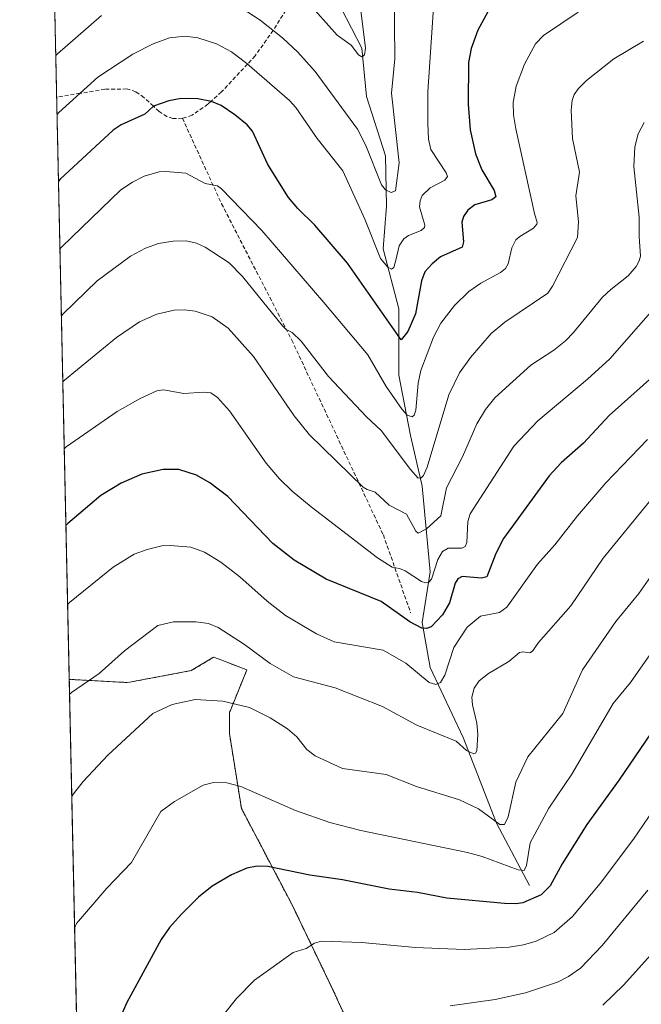
# Model space of a CAD drawing. Units: metres. Extents: x 647735 to 651182, y 4760099 to 4762486.
# Drawn here: x 647735 to 647895, y 4761740 to 4761993 of the extents above; entities that cross this region are included whole.
import ezdxf

# ---------------------------------------------------------------- set-up
doc = ezdxf.new("R2010")
doc.units = ezdxf.units.M
doc.header["$MEASUREMENT"] = 0
doc.linetypes.add('TRAZOS', pattern=[0.75, 0.5, -0.25])
doc.linetypes.add('TRAZOSX2', pattern=[1.5, 1, -0.5])
for name, color, linetype, lineweight in [('Arbolado forestal', 92, 'TRAZOS', 0), ('Arbolado forestal CxS', 92, 'Continuous', 0), ('Comarca CxS', 133, 'Continuous', 0), ('Comunidad Autónoma CxS', 142, 'Continuous', 0), ('Corriente natural lineal', 142, 'Continuous', 13), ('Curva de nivel maestra', 36, 'Continuous', 30), ('Curva de nivel normal', 36, 'Continuous', 0), ('Espacio natural protegido CxS', 2, 'Continuous', 0), ('Municipio CxS', 142, 'Continuous', 0), ('Pastizal CxS', 92, 'Continuous', 0), ('Provincia CxS', 1, 'Continuous', 0), ('Senda', 19, 'TRAZOSX2', 0)]:
    doc.layers.add(name, color=color, linetype=linetype, lineweight=lineweight)

# ---------------------------------------------------------------- blocks, each defined once
blk = doc.blocks.new('*U153')
at = {"layer": 'Arbolado forestal CxS', "color": 92, "linetype": 'Continuous', "lineweight": 0}
blk.add_polyline3d([(647819.91, 4761734.17, 984.56), (647815.46, 4761743.88, 982.4), (647804.9, 4761765.8, 977.3), (647791.98, 4761790.38, 971.2), (647788.89, 4761809.67, 966.56), (647788.89, 4761814.98, 965.52), (647793.38, 4761825.99, 961.43), (647786.65, 4761828.56, 961.87), (647784.82, 4761829.25, 961.8), (647779.11, 4761825.79, 962.95), (647762.8, 4761822.73, 962.08), (647747.82, 4761823.55, 959.07), (647735.1, 4762412.05, 947.43), (650103.67, 4762463.78, 975.08)], dxfattribs=at)
blk = doc.blocks.new('*U167')
at = {"layer": 'Curva de nivel normal', "color": 36, "linetype": 'Continuous', "lineweight": 0}
blk.add_polyline3d([(647746.17, 4761899.89, 940)], dxfattribs=at)
blk = doc.blocks.new('*U182')
at = {"layer": 'Curva de nivel normal', "color": 36, "linetype": 'Continuous', "lineweight": 0}
blk.add_polyline3d([(647744.36, 4761983.67, 915)], dxfattribs=at)
blk = doc.blocks.new('*U210')
at = {"layer": 'Curva de nivel normal', "color": 36, "linetype": 'Continuous', "lineweight": 0}
for points in [[(647749.2, 4761759.85, 970)], [(647751.78, 4761640.45, 970)]]:
    blk.add_polyline3d(points, dxfattribs=at)
blk = doc.blocks.new('*U231')
at = {"layer": 'Curva de nivel normal', "color": 36, "linetype": 'Continuous', "lineweight": 0}
for points in [[(647748.47, 4761793.46, 965)], [(647752.03, 4761628.9, 965)]]:
    blk.add_polyline3d(points, dxfattribs=at)
blk = doc.blocks.new('*U248')
at = {"layer": 'Curva de nivel normal', "color": 36, "linetype": 'Continuous', "lineweight": 0}
blk.add_polyline3d([(647745.43, 4761934.07, 930)], dxfattribs=at)
blk = doc.blocks.new('*U250')
at = {"layer": 'Curva de nivel maestra', "color": 36, "linetype": 'Continuous', "lineweight": 30}
blk.add_polyline3d([(647898.16, 4761901.92, 950), (647886.34, 4761891.27, 950), (647879.68, 4761884.15, 950), (647873.96, 4761879.1, 950), (647870.9, 4761875.81, 950), (647859.22, 4761859.67, 950), (647857.27, 4761855.88, 950), (647854.93, 4761849.89, 950), (647853.55, 4761849.53, 950), (647848.58, 4761849.94, 950), (647847.48, 4761849.38, 950), (647846.78, 4761848.27, 950), (647845.38, 4761843.18, 950), (647843.53, 4761840.08, 950), (647840.62, 4761837.04, 950), (647839.44, 4761836.6, 950), (647838.22, 4761836.71, 950), (647835.17, 4761838.33, 950), (647827.81, 4761843.5, 950), (647813.69, 4761849.27, 950), (647805.47, 4761854.12, 950), (647800.02, 4761858.43, 950), (647788.46, 4761870.47, 950), (647783.87, 4761873.96, 950), (647780.49, 4761875.95, 950), (647775.96, 4761877.45, 950), (647771.9, 4761877.45, 950), (647766.39, 4761876.24, 950), (647761.13, 4761873.9, 950), (647755.95, 4761870.78, 950), (647747.41, 4761863.52, 950), (647746.97, 4761863.04, 950)], dxfattribs=at)
blk = doc.blocks.new('*U257')
at = {"layer": 'Curva de nivel maestra', "color": 36, "linetype": 'Continuous', "lineweight": 30}
blk.add_polyline3d([(647855.17, 4761994.87, 925), (647852.58, 4761990.21, 925), (647850.93, 4761985.49, 925), (647850.2, 4761981.92, 925), (647850.1, 4761971.2, 925), (647850.65, 4761964.57, 925), (647851.99, 4761958.48, 925), (647853.68, 4761954.31, 925), (647856.81, 4761949.03, 925), (647857.27, 4761947.41, 925), (647856.25, 4761946.6, 925), (647851.88, 4761945.36, 925), (647850.06, 4761944, 925), (647848.9, 4761942.32, 925), (647848.51, 4761940.89, 925), (647848.98, 4761935.88, 925), (647848.62, 4761934.5, 925), (647843.07, 4761931.98, 925), (647840.88, 4761930.22, 925), (647839.03, 4761928.15, 925), (647838.14, 4761925.85, 925), (647836.64, 4761917.36, 925), (647834.64, 4761912.8, 925), (647832.91, 4761910.74, 925), (647819.21, 4761930.38, 925), (647810.82, 4761940.15, 925), (647806.47, 4761944.41, 925), (647804.07, 4761947.28, 925), (647798.77, 4761955.72, 925), (647794.85, 4761964.24, 925), (647793.47, 4761965.86, 925), (647790.3, 4761968.47, 925), (647786.82, 4761970.83, 925), (647784.33, 4761971.9, 925), (647780.76, 4761972.56, 925), (647776.51, 4761972.64, 925), (647773.38, 4761972.03, 925), (647769.42, 4761970.71, 925), (647767.23, 4761968.67, 925), (647761.15, 4761965.91, 925), (647759.09, 4761964.48, 925), (647745.51, 4761951.94, 925), (647745.06, 4761951.43, 925)], dxfattribs=at)
blk = doc.blocks.new('*U260')
at = {"layer": 'Curva de nivel maestra', "color": 36, "linetype": 'Continuous', "lineweight": 30}
blk.add_polyline3d([(647899.68, 4761813.59, 975), (647888.9, 4761797.76, 975), (647880.61, 4761786.31, 975), (647874.21, 4761776.19, 975), (647871.19, 4761770.51, 975), (647868.86, 4761768.22, 975), (647864.17, 4761766.17, 975), (647862.4, 4761765.9, 975), (647859.42, 4761766.03, 975), (647844.7, 4761767.36, 975), (647837.14, 4761768.85, 975), (647829.84, 4761769.68, 975), (647817.9, 4761772.12, 975), (647809.5, 4761773.31, 975), (647798.75, 4761775.48, 975), (647795.97, 4761775.6, 975), (647793.34, 4761775.11, 975), (647789.4, 4761773.4, 975), (647784.45, 4761770.48, 975), (647780.95, 4761767.62, 975), (647776.5, 4761763.17, 975), (647773.5, 4761759.84, 975), (647771.39, 4761756.78, 975), (647762.59, 4761740.59, 975), (647758.07, 4761730.26, 975)], dxfattribs=at)

msp = doc.modelspace()

# ---------------------------------------------------------------- linework, layer by layer
at = {"layer": 'Arbolado forestal', "color": 92, "linetype": 'TRAZOS', "lineweight": 0}
for points in [[(647747.82, 4761823.55, 959.07), (647744.59, 4761973.02, 918.36), (647742.67, 4762061.71, 892.83)], [(647747.82, 4761823.55, 959.07), (647762.8, 4761822.73, 962.07), (647779.11, 4761825.79, 962.95), (647784.82, 4761829.25, 961.8), (647786.65, 4761828.56, 961.87), (647793.38, 4761825.99, 961.43), (647788.89, 4761814.98, 965.52), (647788.89, 4761809.67, 966.56), (647791.98, 4761790.39, 971.2), (647804.9, 4761765.8, 977.3), (647815.46, 4761743.88, 982.4), (647819.91, 4761734.17, 984.56)]]:
    msp.add_polyline3d(points, dxfattribs=at)
at = {"layer": 'Comarca CxS', "color": 133, "linetype": 'Continuous', "lineweight": 0}
msp.add_polyline3d([(651182.33, 4760172.86, 1043.42), (647785.1, 4760098.69, 884.53), (647735.1, 4762412.05, 947.43), (651131.18, 4762486.22, 812.25), (651182.33, 4760172.86, 1043.42)], close=True, dxfattribs=at)
at = {"layer": 'Comunidad Autónoma CxS', "color": 142, "linetype": 'Continuous', "lineweight": 0}
msp.add_polyline3d([(651182.33, 4760172.86, 1043.42), (647785.1, 4760098.69, 884.53), (647735.1, 4762412.05, 947.43), (651131.18, 4762486.22, 812.25), (651182.33, 4760172.86, 1043.42)], close=True, dxfattribs=at)
at = {"layer": 'Corriente natural lineal', "color": 142, "linetype": 'Continuous', "lineweight": 13}
msp.add_polyline3d([(647865.88, 4761770.63, 972.18), (647857.38, 4761786.63, 964.97), (647848.88, 4761808.63, 959.4), (647840.38, 4761826.63, 953.2), (647838.38, 4761838.13, 949.26), (647840.38, 4761851.13, 944.39), (647838.38, 4761873.13, 936.32), (647835.38, 4761886.13, 931.61), (647832.38, 4761901.63, 927.45), (647832.38, 4761918.63, 923), (647828.3, 4761934.05, 919.51), (647829.21, 4761945.05, 916.27), (647828.91, 4761957.96, 913.82), (647824.02, 4761973.18, 911.53), (647822.87, 4761985.61, 909.97), (647817.59, 4761995.82, 908.62), (647816.38, 4762000.13, 907.54), (647810.38, 4762014.13, 904.55), (647802.88, 4762026.13, 902.39), (647794.88, 4762039.63, 899.43), (647789.88, 4762052.13, 897.39), (647789, 4762067, 895.76)], dxfattribs=at)
at = {"layer": 'Curva de nivel normal', "color": 36, "linetype": 'Continuous', "lineweight": 0}
for points in [[(647744.69, 4761968.54, 920), (647745.14, 4761969.07, 920), (647755.18, 4761978.15, 920), (647764.16, 4761983.99, 920), (647769.31, 4761986.68, 920), (647773.52, 4761988.19, 920), (647777.51, 4761988.69, 920), (647780.79, 4761988.26, 920), (647785.54, 4761986.72, 920), (647789.42, 4761984.59, 920), (647793.36, 4761981.61, 920), (647804.27, 4761972.16, 920), (647805.94, 4761970.35, 920), (647811.39, 4761962.42, 920), (647818.02, 4761954.05, 920), (647823.63, 4761941.64, 920), (647827.62, 4761931.54, 920), (647829.52, 4761929.36, 920), (647830.44, 4761928.85, 920), (647831.05, 4761929.27, 920), (647831.61, 4761931.16, 920), (647832.48, 4761934.86, 920), (647833.6, 4761936.63, 920), (647834.85, 4761937.51, 920), (647838.12, 4761938.77, 920), (647838.95, 4761939.51, 920), (647839.02, 4761940.16, 920), (647837.69, 4761944.83, 920), (647837.83, 4761946.37, 920), (647838.36, 4761947.71, 920), (647840.36, 4761949.73, 920), (647844.13, 4761951.72, 920), (647844.81, 4761952.62, 920), (647844.47, 4761953.57, 920), (647840.57, 4761959.58, 920), (647839.97, 4761962.18, 920), (647839.8, 4761966.25, 920), (647839.81, 4761974.34, 920), (647841.46, 4761999.84, 920)], [(647787.04, 4761999.16, 915), (647796.8, 4761992.78, 915), (647802.49, 4761988.24, 915), (647806.48, 4761984.58, 915), (647810.91, 4761979.58, 915), (647821.73, 4761964.79, 915), (647823.85, 4761960.58, 915), (647827.89, 4761950.47, 915), (647828.94, 4761949.2, 915), (647830.39, 4761948.53, 915), (647831.49, 4761948.91, 915), (647832.46, 4761956.12, 915), (647830.45, 4761974.06, 915), (647831.34, 4761982.84, 915), (647831.15, 4762000.99, 915)], [(647808.73, 4761997.63, 910), (647816.56, 4761988.95, 910), (647820.1, 4761986.38, 910), (647822, 4761983.84, 910), (647822.82, 4761983.31, 910), (647823.57, 4761983.88, 910), (647823.84, 4761985.54, 910), (647822.45, 4761996.59, 910)], [(647744.36, 4761983.67, 915), (647744.81, 4761984.12, 915), (647756.1, 4761993.97, 915)], [(647878.33, 4761994.82, 930), (647869.42, 4761988.86, 930), (647867.44, 4761986.68, 930), (647864.56, 4761981.48, 930), (647862.48, 4761975.84, 930), (647861.69, 4761971.65, 930), (647861.79, 4761968.42, 930), (647862.35, 4761964.89, 930), (647867.17, 4761943.15, 930), (647867.87, 4761940.82, 930), (647867.73, 4761940.37, 930), (647866.86, 4761939.34, 930), (647863.36, 4761937.27, 930), (647862.35, 4761936.35, 930), (647861.35, 4761934.32, 930), (647860.44, 4761930.22, 930), (647859.72, 4761929.05, 930), (647858.46, 4761927.98, 930), (647853.36, 4761925.28, 930), (647850.28, 4761923.15, 930), (647846.61, 4761919.51, 930), (647843.09, 4761914.98, 930), (647841.22, 4761911.38, 930), (647837.99, 4761902.84, 930), (647837.28, 4761899.57, 930), (647836.68, 4761892.65, 930), (647836.31, 4761891.4, 930), (647835.8, 4761890.9, 930), (647834.52, 4761891.4, 930), (647833.17, 4761892.85, 930), (647829.14, 4761898.75, 930), (647824.39, 4761906.81, 930), (647813.15, 4761920.32, 930), (647797.17, 4761938.76, 930), (647786.89, 4761949.43, 930), (647785.81, 4761950.23, 930), (647782.68, 4761950.83, 930), (647777.7, 4761953.45, 930), (647772.62, 4761953.92, 930), (647770.87, 4761953.81, 930), (647767.06, 4761952.69, 930), (647764.03, 4761951.2, 930), (647761.01, 4761949.19, 930), (647745.88, 4761934.56, 930), (647745.43, 4761934.07, 930)], [(647895.15, 4761987.34, 935), (647887.52, 4761982.84, 935), (647880.47, 4761977.27, 935), (647878.4, 4761975.21, 935), (647877.32, 4761973.65, 935), (647876.8, 4761972.15, 935), (647876.54, 4761969.65, 935), (647876.87, 4761962.37, 935), (647878.69, 4761953.76, 935), (647877.79, 4761947.64, 935), (647878.46, 4761941.01, 935), (647878.18, 4761936.97, 935), (647871.8, 4761924.44, 935), (647870.6, 4761922.68, 935), (647859.57, 4761915.2, 935), (647856.01, 4761912.37, 935), (647850.74, 4761906.17, 935), (647847.89, 4761902.21, 935), (647845.15, 4761896.56, 935), (647839.6, 4761878.05, 935), (647838.69, 4761875.92, 935), (647838.05, 4761875.3, 935), (647837.35, 4761875.23, 935), (647835.34, 4761877.4, 935), (647827.79, 4761887.47, 935), (647824.1, 4761890.92, 935), (647814.31, 4761901.31, 935), (647807.3, 4761910.38, 935), (647804.98, 4761912.55, 935), (647803.48, 4761913.33, 935), (647802.49, 4761914.28, 935), (647792.27, 4761926.99, 935), (647788.85, 4761930.47, 935), (647782.7, 4761934.53, 935), (647780.41, 4761935.52, 935), (647777.79, 4761936.08, 935), (647774.44, 4761936.06, 935), (647770.69, 4761935.43, 935), (647767.36, 4761934.24, 935), (647763.54, 4761932.22, 935), (647754.94, 4761925.82, 935), (647746.25, 4761917.35, 935), (647745.8, 4761916.88, 935)], [(647895.32, 4761966.53, 940), (647893.74, 4761963.62, 940), (647892.92, 4761960.23, 940), (647892.66, 4761955.21, 940), (647894.04, 4761942.19, 940), (647893.97, 4761937.2, 940), (647894.32, 4761932.2, 940), (647894.02, 4761930.94, 940), (647893.21, 4761929.52, 940), (647891.17, 4761927.1, 940), (647886.71, 4761923.65, 940), (647884.62, 4761921.65, 940), (647877.19, 4761912.56, 940), (647875.12, 4761910.46, 940), (647872.13, 4761908.04, 940), (647866.21, 4761904.24, 940), (647856.97, 4761895.83, 940), (647854.57, 4761892.81, 940), (647852.35, 4761889.11, 940), (647848.71, 4761880.65, 940), (647844.6, 4761872.68, 940), (647843.15, 4761865.54, 940), (647839.41, 4761862.21, 940), (647837.32, 4761861.09, 940), (647836.75, 4761861.55, 940), (647834.28, 4761865.92, 940), (647829.87, 4761868.23, 940), (647826.26, 4761871.57, 940), (647824.19, 4761872.25, 940), (647823.21, 4761872.91, 940), (647809.45, 4761886.34, 940), (647805.47, 4761891.23, 940), (647795.1, 4761906.42, 940), (647788.61, 4761913.72, 940), (647784.51, 4761916.64, 940), (647780.13, 4761918.07, 940), (647777.38, 4761918.39, 940), (647774.76, 4761918.29, 940), (647770.26, 4761917.25, 940), (647765.85, 4761915.32, 940), (647759.92, 4761911.33, 940), (647746.62, 4761900.35, 940), (647746.17, 4761899.89, 940)], [(647897.48, 4761918.38, 945), (647886.46, 4761905.86, 945), (647880.74, 4761900.6, 945), (647868.03, 4761889.9, 945), (647861.87, 4761883.38, 945), (647850.61, 4761866.05, 945), (647850.01, 4761864.1, 945), (647849.81, 4761858.64, 945), (647849.41, 4761857.61, 945), (647848.5, 4761857.24, 945), (647845.04, 4761857.2, 945), (647843.52, 4761856.41, 945), (647842.33, 4761854.31, 945), (647840.73, 4761849.28, 945), (647840.03, 4761848.48, 945), (647839.29, 4761848.35, 945), (647838.17, 4761848.67, 945), (647834, 4761851.38, 945), (647832.52, 4761851.97, 945), (647830.6, 4761852.37, 945), (647826.9, 4761854.73, 945), (647809.86, 4761867.8, 945), (647805.02, 4761871.87, 945), (647801.77, 4761875.04, 945), (647798.3, 4761879.06, 945), (647788.91, 4761892.46, 945), (647785.8, 4761895.88, 945), (647784.16, 4761897.08, 945), (647782.28, 4761897.27, 945), (647777.23, 4761896.91, 945), (647771.95, 4761897.91, 945), (647770.29, 4761897.6, 945), (647766.19, 4761895.74, 945), (647760.07, 4761892.34, 945), (647746.99, 4761883.2, 945), (647746.54, 4761882.73, 945)], [(647896.18, 4761885.13, 955), (647885.43, 4761873.99, 955), (647878.18, 4761865.49, 955), (647872.38, 4761858.04, 955), (647867.88, 4761853.1, 955), (647860.04, 4761842.11, 955), (647858.17, 4761840.75, 955), (647853.32, 4761839.78, 955), (647849.86, 4761836.97, 955), (647846.43, 4761831.69, 955), (647844.15, 4761824.61, 955), (647843.02, 4761822.74, 955), (647841.85, 4761822.27, 955), (647840.1, 4761822.78, 955), (647834.12, 4761827.67, 955), (647828.34, 4761831.04, 955), (647815.8, 4761833.17, 955), (647811.21, 4761835.26, 955), (647803.26, 4761839.96, 955), (647798.61, 4761843.63, 955), (647791.57, 4761849.86, 955), (647786.68, 4761853.62, 955), (647782.48, 4761856.18, 955), (647778.98, 4761857.44, 955), (647773.7, 4761857.93, 955), (647771.56, 4761857.8, 955), (647767.8, 4761856.87, 955), (647764.5, 4761855.66, 955), (647759.04, 4761852.39, 955), (647747.85, 4761843.24, 955), (647747.4, 4761842.74, 955)], [(647896.68, 4761869.22, 960), (647884.79, 4761854.63, 960), (647876.47, 4761842.38, 960), (647868.18, 4761833.04, 960), (647866.6, 4761830.8, 960), (647865.92, 4761830.38, 960), (647864.19, 4761830.65, 960), (647863.33, 4761830.43, 960), (647860.53, 4761828.17, 960), (647855.34, 4761825.07, 960), (647853, 4761823.18, 960), (647851.7, 4761821.27, 960), (647851.12, 4761819, 960), (647851.25, 4761817, 960), (647852.38, 4761812.32, 960), (647852.58, 4761809.47, 960), (647852.32, 4761805.2, 960), (647852.05, 4761804.58, 960), (647851.57, 4761804.41, 960), (647849.71, 4761805.28, 960), (647847.09, 4761807.65, 960), (647837.01, 4761811.8, 960), (647828.12, 4761816.6, 960), (647815.98, 4761821.38, 960), (647805.37, 4761824.21, 960), (647799.36, 4761827.59, 960), (647792.78, 4761832.49, 960), (647785.97, 4761836.86, 960), (647783.49, 4761837.85, 960), (647780.29, 4761838.31, 960), (647774.58, 4761838.32, 960), (647770.52, 4761837.37, 960), (647762.02, 4761830.9, 960), (647755.5, 4761825.03, 960), (647748.35, 4761820.15, 960), (647747.9, 4761819.65, 960)], [(647900.53, 4761854.97, 965), (647893.95, 4761845.56, 965), (647888.04, 4761838.4, 965), (647879.46, 4761826.01, 965), (647874.41, 4761814.81, 965), (647865.43, 4761803.67, 965), (647862.33, 4761797.13, 965), (647860.4, 4761788.26, 965), (647859.46, 4761786.3, 965), (647858.29, 4761786.31, 965), (647852.83, 4761790.3, 965), (647847.94, 4761792.66, 965), (647836.92, 4761796.05, 965), (647829.13, 4761799.1, 965), (647817.88, 4761800.66, 965), (647810.92, 4761803.94, 965), (647808.78, 4761805.52, 965), (647806.15, 4761808.81, 965), (647803.79, 4761810.82, 965), (647799.34, 4761813.68, 965), (647794.08, 4761816.3, 965), (647787.21, 4761817.93, 965), (647780.11, 4761818.35, 965), (647774.17, 4761817.09, 965), (647769.22, 4761814.78, 965), (647757.68, 4761804.09, 965), (647751.38, 4761797.35, 965), (647748.91, 4761794.2, 965), (647748.47, 4761793.46, 965)], [(647904.06, 4761840.36, 970), (647891.75, 4761822.78, 970), (647887.37, 4761817.39, 970), (647876.7, 4761799.22, 970), (647870.85, 4761790.52, 970), (647866.08, 4761781.57, 970), (647865.13, 4761775.77, 970), (647864.5, 4761774.47, 970), (647862.93, 4761774.64, 970), (647853.7, 4761778.04, 970), (647849.98, 4761779.09, 970), (647822.63, 4761784.73, 970), (647814.65, 4761786.78, 970), (647805.82, 4761789.86, 970), (647791.83, 4761796.02, 970), (647788.21, 4761796.98, 970), (647784.8, 4761797.06, 970), (647782.16, 4761796.37, 970), (647774.8, 4761792.21, 970), (647771.27, 4761789.6, 970), (647763.79, 4761776.54, 970), (647757.47, 4761769.97, 970), (647749.63, 4761760.89, 970), (647749.2, 4761759.85, 970)], [(647902.81, 4761797.58, 980), (647892.54, 4761782.5, 980), (647883.99, 4761771.18, 980), (647876.88, 4761762.67, 980), (647872.18, 4761758.58, 980), (647867.6, 4761756.31, 980), (647864.35, 4761755.39, 980), (647860.66, 4761754.84, 980), (647849.07, 4761754.23, 980), (647836.64, 4761754.7, 980), (647822.9, 4761756.03, 980), (647812.49, 4761756.31, 980), (647810.76, 4761755.84, 980), (647808.57, 4761754.43, 980), (647805.28, 4761753.42, 980), (647795.37, 4761746.34, 980), (647790.73, 4761741.64, 980), (647787.38, 4761737.41, 980)], [(647896.25, 4761769.47, 985), (647884.54, 4761755.22, 985), (647878.96, 4761749.41, 985), (647875.86, 4761747.26, 985), (647873.06, 4761745.86, 985), (647864.84, 4761743.09, 985), (647857.1, 4761741.41, 985), (647845.56, 4761739.76, 985)], [(647896.9, 4761752.77, 990), (647890.03, 4761745.17, 990), (647884.66, 4761739.89, 990)]]:
    msp.add_polyline3d(points, dxfattribs=at)
at = {"layer": 'Espacio natural protegido CxS', "color": 2, "linetype": 'Continuous', "lineweight": 0}
msp.add_polyline3d([(651182.33, 4760172.86, 1043.42), (647785.1, 4760098.69, 884.53), (647735.1, 4762412.05, 947.43), (651131.18, 4762486.22, 812.25), (651182.33, 4760172.86, 1043.42)], close=True, dxfattribs=at)
msp.add_polyline3d([(651182.33, 4760172.86, 1043.42), (647785.1, 4760098.69, 884.53), (647735.1, 4762412.05, 947.43), (651131.18, 4762486.22, 812.25), (651182.33, 4760172.86, 1043.42)], close=True, dxfattribs=at)
at = {"layer": 'Municipio CxS', "color": 142, "linetype": 'Continuous', "lineweight": 0}
msp.add_polyline3d([(647785.1, 4760098.69, 884.53), (647735.1, 4762412.05, 947.43), (651115.71, 4762485.88, 812.16)], dxfattribs=at)
at = {"layer": 'Pastizal CxS', "color": 92, "linetype": 'Continuous', "lineweight": 0}
for points in [[(647752.51, 4761606.4, 956.06), (647747.82, 4761823.55, 959.07), (647762.8, 4761822.73, 962.08), (647779.11, 4761825.79, 962.95), (647784.82, 4761829.25, 961.8), (647786.65, 4761828.56, 961.87), (647793.38, 4761825.99, 961.43), (647788.89, 4761814.98, 965.52), (647788.89, 4761809.67, 966.56), (647791.98, 4761790.38, 971.2), (647804.9, 4761765.8, 977.3), (647815.46, 4761743.88, 982.4), (647819.91, 4761734.17, 984.56)], [(647747.82, 4761823.55, 959.07), (647762.8, 4761822.73, 962.07), (647779.11, 4761825.79, 962.95), (647784.82, 4761829.25, 961.8), (647786.65, 4761828.56, 961.87), (647793.38, 4761825.99, 961.43), (647788.89, 4761814.98, 965.52), (647788.89, 4761809.67, 966.56), (647791.98, 4761790.39, 971.2), (647804.9, 4761765.8, 977.3), (647815.46, 4761743.88, 982.4), (647819.91, 4761734.17, 984.56)], [(647752.51, 4761606.4, 956.06), (647752.39, 4761612.09, 957.78), (647747.82, 4761823.55, 959.07)]]:
    msp.add_polyline3d(points, dxfattribs=at)
at = {"layer": 'Provincia CxS', "color": 1, "linetype": 'Continuous', "lineweight": 0}
msp.add_polyline3d([(649243, 4760130.52, 870.79), (647785.1, 4760098.69, 884.53), (647735.1, 4762412.05, 947.43), (651115.71, 4762485.88, 812.16), (651131.18, 4762486.22, 812.25), (651132.83, 4762411.76, 812.18), (651137.63, 4762194.44, 812.27), (651182.33, 4760172.86, 1043.42), (649243, 4760130.52, 870.79)], close=True, dxfattribs=at)
at = {"layer": 'Senda', "color": 19, "linetype": 'TRAZOSX2', "lineweight": 0}
for points in [[(647805.75, 4761999.12, 909.87), (647800.11, 4761990.14, 914.81), (647795.47, 4761983.57, 918.38), (647793.52, 4761981.48, 919.7), (647786.86, 4761974.33, 923.81), (647784.19, 4761971.94, 924.81), (647783.37, 4761971.2, 925.12), (647779.31, 4761968.36, 926.2), (647776.85, 4761967.57, 926.44)], [(647776.85, 4761967.57, 926.44), (647774.36, 4761967.54, 926.19), (647772.9, 4761967.98, 925.89), (647770.88, 4761969.32, 925.25), (647769.39, 4761970.69, 924.63), (647766.96, 4761972.93, 923.69), (647764.87, 4761974.4, 922.85), (647762.57, 4761975.1, 922.18), (647756.97, 4761975.01, 920.9), (647750.59, 4761973.98, 919.65), (647744.59, 4761973.02, 918.36)], [(647744.59, 4761973.02, 918.36), (647744.59, 4761973.02, 918.36)], [(647776.85, 4761967.57, 926.44), (647786.88, 4761945.63, 930.55), (647804.88, 4761910.63, 935.13), (647828.38, 4761860.63, 942.21), (647835.38, 4761840.63, 948.74)]]:
    msp.add_polyline3d(points, dxfattribs=at)

# ---------------------------------------------------------------- block references
at = {"layer": 'Arbolado forestal CxS', "color": 92, "linetype": 'Continuous', "lineweight": 0}
msp.add_blockref('*U153', (0, 0), dxfattribs=at)
at = {"layer": 'Curva de nivel maestra', "color": 36, "linetype": 'Continuous', "lineweight": 30}
for name in ['*U257', '*U250', '*U260']:
    msp.add_blockref(name, (0, 0), dxfattribs=at)
at = {"layer": 'Curva de nivel normal', "color": 36, "linetype": 'Continuous', "lineweight": 0}
for name in ['*U182', '*U248', '*U167', '*U231', '*U210']:
    msp.add_blockref(name, (0, 0), dxfattribs=at)

doc.saveas('drawing.dxf')
